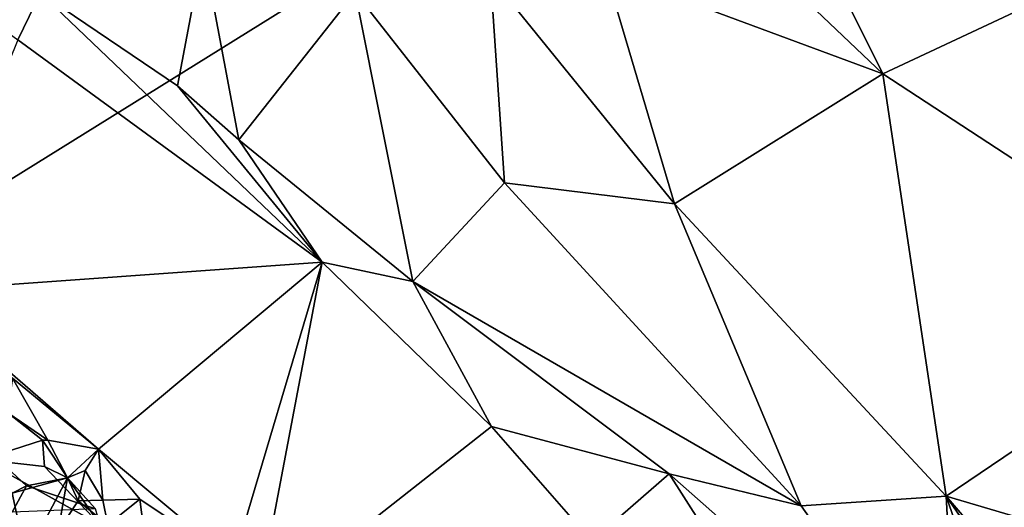
# Model space of a CAD drawing. Units: metres. Extents: x 24.9 to 28.6, y -7 to 3.9.
# Drawn here: x 27.2 to 27.6, y -3 to -2.9 of the extents above; entities that cross this region are included whole.
import ezdxf

# ---------------------------------------------------------------- set-up
doc = ezdxf.new("R2010")
doc.units = ezdxf.units.M

msp = doc.modelspace()

# ---------------------------------------------------------------- linework, layer by layer
at = {"layer": '1'}
for points in [[(27.55526, -2.73249, 9.25335), (27.63686, -2.63499, 9.24977), (27.97704, -2.94672, 9.26041)], [(26.17962, -3.58737, 9.25001), (27.06894, -2.86259, 9.24409), (27.55526, -2.73249, 9.25335)], [(26.17962, -3.58737, 9.25001), (27.55526, -2.73249, 9.25335), (27.97704, -2.94672, 9.26041)], [(27.4506, -2.77678, 9.83438), (27.5665, -2.88698, 9.83582), (27.49097, -2.73566, 9.82636)], [(27.49097, -2.73566, 9.82636), (27.5665, -2.88698, 9.83582), (27.63044, -2.85685, 9.8127)], [(27.4506, -2.77678, 9.83438), (27.46393, -2.84886, 9.83475), (27.5665, -2.88698, 9.83582)], [(27.18676, -2.83027, 9.7725), (27.24665, -2.87433, 9.77696), (27.25496, -2.85696, 9.79049)], [(27.25496, -2.85696, 9.79049), (27.30565, -2.89143, 9.79941), (27.31518, -2.84109, 9.80842)], [(27.31518, -2.84109, 9.80842), (27.30565, -2.89143, 9.79941), (27.32839, -2.91129, 9.80212)], [(27.31518, -2.84109, 9.80842), (27.32839, -2.91129, 9.80212), (27.37141, -2.85672, 9.81918)], [(27.46393, -2.84886, 9.83475), (27.42138, -2.85106, 9.81783), (27.48948, -2.93496, 9.83688)], [(27.46393, -2.84886, 9.83475), (27.48948, -2.93496, 9.83688), (27.5665, -2.88698, 9.83582)], [(27.42138, -2.85106, 9.81783), (27.37141, -2.85672, 9.81918), (27.4266, -2.92723, 9.82553)], [(27.42138, -2.85106, 9.81783), (27.4266, -2.92723, 9.82553), (27.48948, -2.93496, 9.83688)], [(27.24665, -2.87433, 9.77696), (27.35916, -2.95655, 9.7946), (27.25496, -2.85696, 9.79049)], [(27.25496, -2.85696, 9.79049), (27.35916, -2.95655, 9.7946), (27.30565, -2.89143, 9.79941)], [(27.37141, -2.85672, 9.81918), (27.32839, -2.91129, 9.80212), (27.39265, -2.96372, 9.80979)], [(27.37141, -2.85672, 9.81918), (27.39265, -2.96372, 9.80979), (27.4266, -2.92723, 9.82553)], [(27.5665, -2.88698, 9.83582), (27.6957, -2.97145, 9.82257), (27.63044, -2.85685, 9.8127)], [(27.24665, -2.87433, 9.77696), (27.20904, -2.96731, 9.66041), (27.35916, -2.95655, 9.7946)], [(27.5665, -2.88698, 9.83582), (27.48948, -2.93496, 9.83688), (27.58987, -3.04311, 9.85025)], [(27.5665, -2.88698, 9.83582), (27.58987, -3.04311, 9.85025), (27.6957, -2.97145, 9.82257)], [(27.35916, -2.95655, 9.7946), (27.32839, -2.91129, 9.80212), (27.30565, -2.89143, 9.79941)], [(27.32839, -2.91129, 9.80212), (27.35916, -2.95655, 9.7946), (27.39265, -2.96372, 9.80979)], [(27.4266, -2.92723, 9.82553), (27.39265, -2.96372, 9.80979), (27.53624, -3.04658, 9.84086)], [(27.48948, -2.93496, 9.83688), (27.4266, -2.92723, 9.82553), (27.53624, -3.04658, 9.84086)], [(27.48948, -2.93496, 9.83688), (27.53624, -3.04658, 9.84086), (27.58987, -3.04311, 9.85025)], [(26.17962, -3.58737, 9.25001), (27.97704, -2.94672, 9.26041), (28.12295, -3.29377, 9.26895)], [(27.20904, -2.96731, 9.66041), (27.27649, -3.02564, 9.66587), (27.35916, -2.95655, 9.7946)], [(27.27649, -3.02564, 9.66587), (27.32624, -3.06723, 9.67414), (27.35916, -2.95655, 9.7946)], [(27.35916, -2.95655, 9.7946), (27.32624, -3.06723, 9.67414), (27.33462, -3.08579, 9.66661)], [(27.35916, -2.95655, 9.7946), (27.33462, -3.08579, 9.66661), (27.42178, -3.01725, 9.79457)], [(27.35916, -2.95655, 9.7946), (27.42178, -3.01725, 9.79457), (27.39265, -2.96372, 9.80979)], [(27.39265, -2.96372, 9.80979), (27.42178, -3.01725, 9.79457), (27.48743, -3.03482, 9.82547)], [(27.39265, -2.96372, 9.80979), (27.48743, -3.03482, 9.82547), (27.53624, -3.04658, 9.84086)], [(27.20904, -2.96731, 9.66041), (27.24465, -2.99938, 9.66081), (27.27649, -3.02564, 9.66587)], [(27.6957, -2.97145, 9.82257), (27.58987, -3.04311, 9.85025), (27.69075, -3.07289, 9.84363)], [(27.24465, -2.99938, 9.66081), (27.24288, -3.0123, 9.65644), (27.25776, -3.02238, 9.65209)], [(27.24465, -2.99938, 9.66081), (27.25776, -3.02238, 9.65209), (27.27649, -3.02564, 9.66587)], [(27.24288, -3.0123, 9.65644), (27.23348, -3.02948, 9.6291), (27.25581, -3.02232, 9.64976)], [(27.25776, -3.02238, 9.65209), (27.24288, -3.0123, 9.65644), (27.25581, -3.02232, 9.64976)], [(27.42178, -3.01725, 9.79457), (27.33462, -3.08579, 9.66661), (27.45886, -3.05969, 9.79254)], [(27.48743, -3.03482, 9.82547), (27.42178, -3.01725, 9.79457), (27.45886, -3.05969, 9.79254)], [(27.25581, -3.02232, 9.64976), (27.23348, -3.02948, 9.6291), (27.25645, -3.03209, 9.64745)], [(27.25581, -3.02232, 9.64976), (27.26501, -3.03632, 9.65792), (27.25776, -3.02238, 9.65209)], [(27.25581, -3.02232, 9.64976), (27.25645, -3.03209, 9.64745), (27.26501, -3.03632, 9.65792)], [(27.25776, -3.02238, 9.65209), (27.26501, -3.03632, 9.65792), (27.27649, -3.02564, 9.66587)], [(27.23536, -3.0258, 9.67096), (27.24457, -3.0419, 9.66257), (27.24989, -3.03925, 9.6665)], [(27.2446, -3.04899, 9.67142), (27.23536, -3.0258, 9.67096), (27.24989, -3.03925, 9.6665)], [(27.26501, -3.03632, 9.65792), (27.27152, -3.0336, 9.66343), (27.27649, -3.02564, 9.66587)], [(27.27152, -3.0336, 9.66343), (27.27812, -3.04453, 9.66931), (27.27649, -3.02564, 9.66587)], [(27.27649, -3.02564, 9.66587), (27.27812, -3.04453, 9.66931), (27.29173, -3.04413, 9.66529)], [(27.27649, -3.02564, 9.66587), (27.29173, -3.04413, 9.66529), (27.32624, -3.06723, 9.67414)], [(27.23348, -3.02948, 9.6291), (27.24638, -3.06093, 9.61938), (27.27708, -3.05359, 9.64297)], [(27.25645, -3.03209, 9.64745), (27.23348, -3.02948, 9.6291), (27.27708, -3.05359, 9.64297)], [(27.25645, -3.03209, 9.64745), (27.27708, -3.05359, 9.64297), (27.26501, -3.03632, 9.65792)], [(27.26501, -3.03632, 9.65792), (27.26892, -3.04476, 9.66814), (27.27152, -3.0336, 9.66343)], [(27.27152, -3.0336, 9.66343), (27.26892, -3.04476, 9.66814), (27.27812, -3.04453, 9.66931)], [(27.48743, -3.03482, 9.82547), (27.45886, -3.05969, 9.79254), (27.54312, -3.12214, 9.82108)], [(27.48743, -3.03482, 9.82547), (27.54312, -3.12214, 9.82108), (27.59451, -3.12929, 9.84856)], [(27.48743, -3.03482, 9.82547), (27.59451, -3.12929, 9.84856), (27.53624, -3.04658, 9.84086)], [(27.24457, -3.0419, 9.66257), (27.24956, -3.06531, 9.6885), (27.26501, -3.03632, 9.65792)], [(27.26501, -3.03632, 9.65792), (27.24989, -3.03925, 9.6665), (27.24457, -3.0419, 9.66257)], [(27.2446, -3.04899, 9.67142), (27.24989, -3.03925, 9.6665), (27.27531, -3.04775, 9.66097)], [(27.26501, -3.03632, 9.65792), (27.24956, -3.06531, 9.6885), (27.26157, -3.05593, 9.6832)], [(27.24989, -3.03925, 9.6665), (27.26501, -3.03632, 9.65792), (27.27531, -3.04775, 9.66097)], [(27.26501, -3.03632, 9.65792), (27.26157, -3.05593, 9.6832), (27.26892, -3.04476, 9.66814)], [(27.27531, -3.04775, 9.66097), (27.26501, -3.03632, 9.65792), (27.27708, -3.05359, 9.64297)], [(27.24457, -3.0419, 9.66257), (27.23049, -3.06417, 9.68258), (27.24956, -3.06531, 9.6885)], [(27.58987, -3.04311, 9.85025), (27.53624, -3.04658, 9.84086), (27.59451, -3.12929, 9.84856)], [(27.58987, -3.04311, 9.85025), (27.59451, -3.12929, 9.84856), (27.63717, -3.17943, 9.85578)], [(27.58987, -3.04311, 9.85025), (27.63717, -3.17943, 9.85578), (27.66994, -3.15952, 9.85928)], [(27.58987, -3.04311, 9.85025), (27.66994, -3.15952, 9.85928), (27.7664, -3.24895, 9.85906)], [(27.58987, -3.04311, 9.85025), (27.7664, -3.24895, 9.85906), (27.69075, -3.07289, 9.84363)], [(27.27994, -3.05362, 9.66474), (27.26892, -3.04476, 9.66814), (27.26157, -3.05593, 9.6832)], [(27.27812, -3.04453, 9.66931), (27.26892, -3.04476, 9.66814), (27.27994, -3.05362, 9.66474)], [(27.27812, -3.04453, 9.66931), (27.27994, -3.05362, 9.66474), (27.29173, -3.04413, 9.66529)], [(27.29173, -3.04413, 9.66529), (27.27994, -3.05362, 9.66474), (27.29292, -3.05374, 9.66085)], [(27.29173, -3.04413, 9.66529), (27.29292, -3.05374, 9.66085), (27.32624, -3.06723, 9.67414)]]:
    msp.add_3dface(points, dxfattribs=at)

doc.saveas('drawing.dxf')
